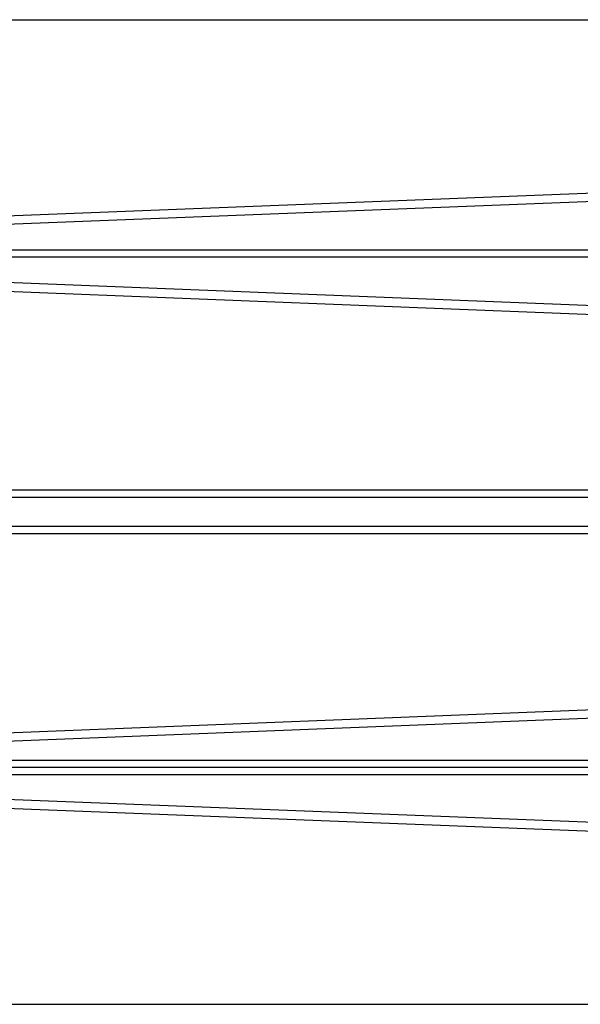
# Model space of a CAD drawing. Units: inches. Extents: x 1018 to 4686, y -2703 to 1031.
# Drawn here: x 4515 to 4519, y 149 to 156 of the extents above; entities that cross this region are included whole.
import ezdxf

# ---------------------------------------------------------------- set-up
doc = ezdxf.new("R2010")
doc.units = ezdxf.units.IN
doc.header["$MEASUREMENT"] = 0
doc.layers.add('Edges', color=7, linetype='Continuous')

# ---------------------------------------------------------------- blocks, each defined once
blk = doc.blocks.new('hammerhead crane rs')
at = {"layer": 'Edges'}
for p, q in [((-11.4709, 1280.9398), (-3.6904, 1280.9398)), ((-11.9519, 1279.5227), (-3.6904, 1279.8445)), ((-3.6904, 1279.7826), (-11.9732, 1279.46)), ((-12.028, 1279.2986), (-3.6904, 1279.2986)), ((-12.0455, 1279.2471), (-3.6904, 1279.2471)), ((-3.6904, 1278.7559), (-12.0994, 1279.0883)), ((-12.1201, 1279.0273), (-3.6904, 1278.6941)), ((-3.6904, 1277.5827), (-12.6105, 1277.5827)), ((-3.6904, 1277.5311), (-12.6274, 1277.5311)), ((-3.6904, 1277.325), (-12.6274, 1277.325)), ((-12.6274, 1277.2735), (-3.6904, 1277.2735)), ((-12.6274, 1275.807), (-3.6904, 1276.1606)), ((-3.6904, 1276.0988), (-12.6274, 1275.7452)), ((-3.6904, 1275.6538), (-12.6274, 1275.6538)), ((-12.6274, 1275.607), (-3.6904, 1275.607)), ((-12.6274, 1275.5555), (-3.6904, 1275.5555)), ((-3.6904, 1275.0716), (-12.6274, 1275.4196)), ((-12.6274, 1275.3578), (-3.6904, 1275.0098)), ((-12.6274, 1273.9148), (-3.6904, 1273.9148))]:
    blk.add_line(p, q, dxfattribs=at)

msp = doc.modelspace()

# ---------------------------------------------------------------- block references
msp.add_blockref('hammerhead crane rs', (4526.6165, -1125.3713))

doc.saveas('drawing.dxf')
